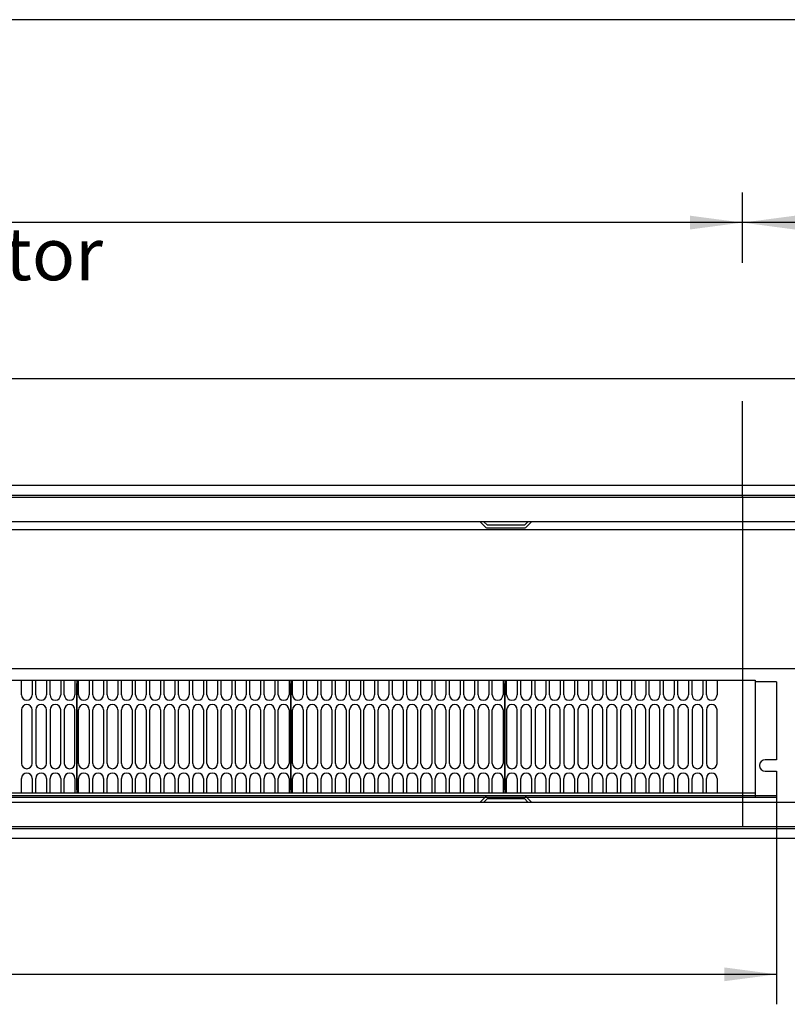
# Model space of a CAD drawing. Units: millimetres. Extents: x 0 to 4158, y 0 to 2940.
# Drawn here: x 1804 to 2163, y 982 to 1441 of the extents above; entities that cross this region are included whole.
import ezdxf

# ---------------------------------------------------------------- set-up
doc = ezdxf.new("R2010")
doc.units = ezdxf.units.MM
doc.layers.add('1', color=7, linetype='Continuous')
doc.styles.add('CONVERTER_11', font='txt.shx', dxfattribs={"width": 0.9})
doc.dimstyles.new('ME10_DIM_12', dxfattribs={"dimtxt": 24.5, "dimasz": 24.5, "dimexe": 14, "dimexo": 0, "dimgap": 14, "dimtad": 1, "dimdsep": 46, "dimtxsty": 'CONVERTER_11', "dimsah": 1, "dimcen": 0.09, "dimclrd": 2, "dimclre": 2, "dimclrt": 3, "dimadec": 0, "dimazin": 0, "dimtfac": 1, "dimtdec": 4, "dimtix": 1, "dimtmove": 0, "dimatfit": 3, "dimfxl": 0, "dimtolj": 1, "dimtzin": 0, "dimarcsym": 0})
doc.dimstyles.new('ME10_DIM_13', dxfattribs={"dimtxt": 24.5, "dimasz": 24.5, "dimexe": 14, "dimexo": 0, "dimgap": 14, "dimtad": 1, "dimdsep": 46, "dimtxsty": 'CONVERTER_11', "dimsah": 1, "dimcen": 0.09, "dimclrd": 2, "dimclre": 2, "dimclrt": 3, "dimadec": 0, "dimazin": 0, "dimtfac": 1, "dimtdec": 4, "dimtix": 1, "dimtmove": 0, "dimatfit": 3, "dimfxl": 0, "dimtolj": 1, "dimtzin": 0, "dimarcsym": 0})
doc.dimstyles.new('ME10_DIM_15', dxfattribs={"dimtxt": 24.5, "dimasz": 24.5, "dimexe": 14, "dimexo": 0, "dimgap": 14, "dimtad": 1, "dimdsep": 46, "dimtxsty": 'CONVERTER_11', "dimsah": 1, "dimcen": 0.09, "dimclrd": 2, "dimclre": 2, "dimclrt": 3, "dimadec": 0, "dimazin": 0, "dimtfac": 1, "dimtdec": 4, "dimtix": 1, "dimtmove": 0, "dimatfit": 3, "dimfxl": 0, "dimtolj": 1, "dimtzin": 0, "dimarcsym": 0})
doc.dimstyles.new('ME10_DIM_48', dxfattribs={"dimtxt": 24.5, "dimasz": 24.5, "dimexe": 14, "dimexo": 0, "dimgap": 14, "dimtad": 1, "dimdsep": 46, "dimtxsty": 'CONVERTER_11', "dimsah": 1, "dimcen": 0.09, "dimclrd": 2, "dimclre": 2, "dimclrt": 3, "dimadec": 0, "dimazin": 0, "dimtfac": 1, "dimtdec": 4, "dimtix": 1, "dimtmove": 0, "dimatfit": 3, "dimfxl": 0, "dimtolj": 1, "dimtzin": 0, "dimarcsym": 0})
doc.dimstyles.new('ME10_DIM_50', dxfattribs={"dimtxt": 24.5, "dimasz": 24.5, "dimexe": 14, "dimexo": 0, "dimgap": 14, "dimtad": 1, "dimdsep": 46, "dimtxsty": 'CONVERTER_11', "dimsah": 1, "dimcen": 0.09, "dimclrd": 2, "dimclre": 2, "dimclrt": 3, "dimadec": 0, "dimazin": 0, "dimtfac": 1, "dimtdec": 4, "dimtix": 1, "dimtmove": 0, "dimatfit": 3, "dimfxl": 0, "dimtolj": 1, "dimtzin": 0, "dimarcsym": 0})

# ---------------------------------------------------------------- blocks, each defined once
blk = doc.blocks.new('konv_', base_point=(757.76, 847.75))
at = {"color": 1, "linetype": 'Continuous'}
blk.add_line((2895.49, 1203.25), (838.79, 1203.25), dxfattribs=at)
at = {"layer": '1', "color": 1, "linetype": 'Continuous'}
blk.add_line((2895.49, 1138.3), (838.79, 1138.3), dxfattribs=at)
blk = doc.blocks.new('gebläse__2', base_point=(795.76, 797.48))
at = {"color": 1, "linetype": 'Continuous'}
for p, q in [((1713.64, 1133.03), (2147.64, 1133.03)), ((1804.81, 1126.13), (1804.81, 1133.03)), ((1809.81, 1133.03), (1809.81, 1126.13)), ((1811.47, 1126.13), (1811.47, 1133.03)), ((1816.47, 1133.03), (1816.47, 1126.13)), ((1818.14, 1126.13), (1818.14, 1133.03)), ((1823.14, 1133.03), (1823.14, 1126.13)), ((1824.81, 1126.13), (1824.81, 1133.03)), ((1829.81, 1133.03), (1829.81, 1126.13)), ((1830.64, 1133.03), (1830.64, 1080.23)), ((1830.64, 1081.83), (1830.64, 1131.43)), ((1831.47, 1126.13), (1831.47, 1133.03)), ((1836.47, 1133.03), (1836.47, 1126.13)), ((1838.14, 1126.13), (1838.14, 1133.03)), ((1843.14, 1133.03), (1843.14, 1126.13)), ((1844.81, 1126.13), (1844.81, 1133.03)), ((1849.81, 1133.03), (1849.81, 1126.13)), ((1851.47, 1126.13), (1851.47, 1133.03)), ((1856.47, 1133.03), (1856.47, 1126.13)), ((1858.14, 1126.13), (1858.14, 1133.03)), ((1863.14, 1133.03), (1863.14, 1126.13)), ((1864.81, 1126.13), (1864.81, 1133.03)), ((1869.81, 1133.03), (1869.81, 1126.13)), ((1871.47, 1126.13), (1871.47, 1133.03)), ((1876.47, 1133.03), (1876.47, 1126.13)), ((1878.14, 1126.13), (1878.14, 1133.03)), ((1883.14, 1133.03), (1883.14, 1126.13)), ((1884.81, 1126.13), (1884.81, 1133.03)), ((1889.81, 1133.03), (1889.81, 1126.13)), ((1891.47, 1126.13), (1891.47, 1133.03)), ((1896.47, 1133.03), (1896.47, 1126.13)), ((1898.14, 1126.13), (1898.14, 1133.03)), ((1903.14, 1133.03), (1903.14, 1126.13)), ((1904.81, 1126.13), (1904.81, 1133.03)), ((1909.81, 1133.03), (1909.81, 1126.13)), ((1911.47, 1126.13), (1911.47, 1133.03)), ((1916.47, 1133.03), (1916.47, 1126.13)), ((1918.14, 1126.13), (1918.14, 1133.03)), ((1923.14, 1133.03), (1923.14, 1126.13)), ((1924.81, 1126.13), (1924.81, 1133.03)), ((1929.81, 1133.03), (1929.81, 1126.13)), ((1930.64, 1133.03), (1930.64, 1080.23)), ((1930.64, 1081.83), (1930.64, 1131.43)), ((1931.47, 1126.13), (1931.47, 1133.03)), ((1936.47, 1133.03), (1936.47, 1126.13)), ((1938.14, 1126.13), (1938.14, 1133.03)), ((1943.14, 1133.03), (1943.14, 1126.13)), ((1944.81, 1126.13), (1944.81, 1133.03)), ((1949.81, 1133.03), (1949.81, 1126.13)), ((1951.47, 1126.13), (1951.47, 1133.03)), ((1956.47, 1133.03), (1956.47, 1126.13)), ((1958.14, 1126.13), (1958.14, 1133.03)), ((1963.14, 1133.03), (1963.14, 1126.13)), ((1964.81, 1126.13), (1964.81, 1133.03)), ((1969.81, 1133.03), (1969.81, 1126.13)), ((1971.47, 1126.13), (1971.47, 1133.03)), ((1976.47, 1133.03), (1976.47, 1126.13)), ((1978.14, 1126.13), (1978.14, 1133.03)), ((1983.14, 1133.03), (1983.14, 1126.13)), ((1984.81, 1126.13), (1984.81, 1133.03)), ((1989.81, 1133.03), (1989.81, 1126.13)), ((1991.47, 1126.13), (1991.47, 1133.03)), ((1996.47, 1133.03), (1996.47, 1126.13)), ((1998.14, 1126.13), (1998.14, 1133.03)), ((2003.14, 1133.03), (2003.14, 1126.13)), ((2004.81, 1126.13), (2004.81, 1133.03)), ((2009.81, 1133.03), (2009.81, 1126.13)), ((2011.47, 1126.13), (2011.47, 1133.03)), ((2016.47, 1133.03), (2016.47, 1126.13)), ((2018.14, 1126.13), (2018.14, 1133.03)), ((2023.14, 1133.03), (2023.14, 1126.13)), ((2024.81, 1126.13), (2024.81, 1133.03)), ((2029.81, 1133.03), (2029.81, 1126.13)), ((2030.64, 1133.03), (2030.64, 1080.23)), ((2030.64, 1081.83), (2030.64, 1131.43)), ((2031.47, 1126.13), (2031.47, 1133.03)), ((2036.47, 1133.03), (2036.47, 1126.13)), ((2038.14, 1126.13), (2038.14, 1133.03)), ((2043.14, 1133.03), (2043.14, 1126.13)), ((2044.81, 1126.13), (2044.81, 1133.03)), ((2049.81, 1133.03), (2049.81, 1126.13)), ((2051.47, 1126.13), (2051.47, 1133.03)), ((2056.47, 1133.03), (2056.47, 1126.13)), ((2058.14, 1126.13), (2058.14, 1133.03)), ((2063.14, 1133.03), (2063.14, 1126.13)), ((2064.81, 1126.13), (2064.81, 1133.03)), ((2069.81, 1133.03), (2069.81, 1126.13)), ((2071.47, 1126.13), (2071.47, 1133.03)), ((2076.47, 1133.03), (2076.47, 1126.13)), ((2078.14, 1126.13), (2078.14, 1133.03)), ((2083.14, 1133.03), (2083.14, 1126.13)), ((2084.81, 1126.13), (2084.81, 1133.03)), ((2089.81, 1133.03), (2089.81, 1126.13)), ((2091.47, 1126.13), (2091.47, 1133.03)), ((2096.47, 1133.03), (2096.47, 1126.13)), ((2098.14, 1126.13), (2098.14, 1133.03)), ((2103.14, 1133.03), (2103.14, 1126.13)), ((2104.81, 1126.13), (2104.81, 1133.03)), ((2109.81, 1133.03), (2109.81, 1126.13)), ((2111.47, 1126.13), (2111.47, 1133.03)), ((2116.47, 1133.03), (2116.47, 1126.13)), ((2118.14, 1126.13), (2118.14, 1133.03)), ((2123.14, 1133.03), (2123.14, 1126.13)), ((2124.81, 1126.13), (2124.81, 1133.03)), ((2129.81, 1133.03), (2129.81, 1126.13)), ((2147.64, 1133.03), (2147.64, 1131.43)), ((2157.64, 1132.15), (2147.64, 1132.15)), ((2147.64, 1131.43), (2147.64, 1078.15)), ((2157.64, 1132.15), (2157.64, 1095.85)), ((1804.81, 1119.13), (1804.81, 1094.13)), ((1809.81, 1094.13), (1809.81, 1119.13)), ((1811.47, 1119.13), (1811.47, 1094.13)), ((1816.47, 1094.13), (1816.47, 1119.13)), ((1818.14, 1119.13), (1818.14, 1094.13)), ((1823.14, 1094.13), (1823.14, 1119.13)), ((1824.81, 1119.13), (1824.81, 1094.13)), ((1829.81, 1094.13), (1829.81, 1119.13)), ((1831.47, 1094.13), (1831.47, 1119.13)), ((1836.47, 1119.13), (1836.47, 1094.13)), ((1838.14, 1094.13), (1838.14, 1119.13)), ((1843.14, 1119.13), (1843.14, 1094.13)), ((1844.81, 1094.13), (1844.81, 1119.13)), ((1849.81, 1119.13), (1849.81, 1094.13)), ((1851.47, 1094.13), (1851.47, 1119.13)), ((1856.47, 1119.13), (1856.47, 1094.13)), ((1858.14, 1094.13), (1858.14, 1119.13)), ((1863.14, 1119.13), (1863.14, 1094.13)), ((1864.81, 1094.13), (1864.81, 1119.13)), ((1869.81, 1119.13), (1869.81, 1094.13)), ((1871.47, 1094.13), (1871.47, 1119.13)), ((1876.47, 1119.13), (1876.47, 1094.13)), ((1878.14, 1094.13), (1878.14, 1119.13)), ((1883.14, 1119.13), (1883.14, 1094.13)), ((1884.81, 1094.13), (1884.81, 1119.13)), ((1889.81, 1119.13), (1889.81, 1094.13)), ((1891.47, 1094.13), (1891.47, 1119.13)), ((1896.47, 1119.13), (1896.47, 1094.13)), ((1898.14, 1094.13), (1898.14, 1119.13)), ((1903.14, 1119.13), (1903.14, 1094.13)), ((1904.81, 1094.13), (1904.81, 1119.13)), ((1909.81, 1119.13), (1909.81, 1094.13)), ((1911.47, 1094.13), (1911.47, 1119.13)), ((1916.47, 1119.13), (1916.47, 1094.13)), ((1918.14, 1094.13), (1918.14, 1119.13)), ((1923.14, 1119.13), (1923.14, 1094.13)), ((1924.81, 1094.13), (1924.81, 1119.13)), ((1929.81, 1119.13), (1929.81, 1094.13)), ((1931.47, 1094.13), (1931.47, 1119.13)), ((1936.47, 1119.13), (1936.47, 1094.13)), ((1938.14, 1094.13), (1938.14, 1119.13)), ((1943.14, 1119.13), (1943.14, 1094.13)), ((1944.81, 1094.13), (1944.81, 1119.13)), ((1949.81, 1119.13), (1949.81, 1094.13)), ((1951.47, 1094.13), (1951.47, 1119.13)), ((1956.47, 1119.13), (1956.47, 1094.13)), ((1958.14, 1094.13), (1958.14, 1119.13)), ((1963.14, 1119.13), (1963.14, 1094.13)), ((1964.81, 1094.13), (1964.81, 1119.13)), ((1969.81, 1119.13), (1969.81, 1094.13)), ((1971.47, 1094.13), (1971.47, 1119.13)), ((1976.47, 1119.13), (1976.47, 1094.13)), ((1978.14, 1094.13), (1978.14, 1119.13)), ((1983.14, 1119.13), (1983.14, 1094.13)), ((1984.81, 1094.13), (1984.81, 1119.13)), ((1989.81, 1119.13), (1989.81, 1094.13)), ((1991.47, 1094.13), (1991.47, 1119.13)), ((1996.47, 1119.13), (1996.47, 1094.13)), ((1998.14, 1094.13), (1998.14, 1119.13)), ((2003.14, 1119.13), (2003.14, 1094.13)), ((2004.81, 1094.13), (2004.81, 1119.13)), ((2009.81, 1119.13), (2009.81, 1094.13)), ((2011.47, 1094.13), (2011.47, 1119.13)), ((2016.47, 1119.13), (2016.47, 1094.13)), ((2018.14, 1094.13), (2018.14, 1119.13)), ((2023.14, 1119.13), (2023.14, 1094.13)), ((2024.81, 1094.13), (2024.81, 1119.13)), ((2029.81, 1119.13), (2029.81, 1094.13)), ((2031.47, 1119.13), (2031.47, 1094.13)), ((2036.47, 1094.13), (2036.47, 1119.13)), ((2038.14, 1119.13), (2038.14, 1094.13)), ((2043.14, 1094.13), (2043.14, 1119.13)), ((2044.81, 1119.13), (2044.81, 1094.13)), ((2049.81, 1094.13), (2049.81, 1119.13)), ((2051.47, 1119.13), (2051.47, 1094.13)), ((2056.47, 1094.13), (2056.47, 1119.13)), ((2058.14, 1119.13), (2058.14, 1094.13)), ((2063.14, 1094.13), (2063.14, 1119.13)), ((2064.81, 1119.13), (2064.81, 1094.13)), ((2069.81, 1094.13), (2069.81, 1119.13)), ((2071.47, 1119.13), (2071.47, 1094.13)), ((2076.47, 1094.13), (2076.47, 1119.13)), ((2078.14, 1119.13), (2078.14, 1094.13)), ((2083.14, 1094.13), (2083.14, 1119.13)), ((2084.81, 1094.13), (2084.81, 1119.13)), ((2089.81, 1119.13), (2089.81, 1094.13)), ((2091.47, 1119.13), (2091.47, 1094.13)), ((2096.47, 1094.13), (2096.47, 1119.13)), ((2098.14, 1119.13), (2098.14, 1094.13)), ((2103.14, 1094.13), (2103.14, 1119.13)), ((2104.81, 1119.13), (2104.81, 1094.13)), ((2109.81, 1094.13), (2109.81, 1119.13)), ((2111.47, 1119.13), (2111.47, 1094.13)), ((2116.47, 1094.13), (2116.47, 1119.13)), ((2118.14, 1119.13), (2118.14, 1094.13)), ((2123.14, 1094.13), (2123.14, 1119.13)), ((2124.81, 1119.13), (2124.81, 1094.13)), ((2129.81, 1094.13), (2129.81, 1119.13)), ((2157.64, 1095.85), (2152.34, 1095.85)), ((2152.34, 1090.45), (2157.64, 1090.45)), ((2157.64, 1090.45), (2157.64, 1078.15)), ((1804.81, 1080.23), (1804.81, 1087.13)), ((1809.81, 1087.13), (1809.81, 1080.23)), ((1811.47, 1080.23), (1811.47, 1087.13)), ((1816.47, 1087.13), (1816.47, 1080.23)), ((1818.14, 1080.23), (1818.14, 1087.13)), ((1823.14, 1087.13), (1823.14, 1080.23)), ((1824.81, 1080.23), (1824.81, 1087.13)), ((1829.81, 1087.13), (1829.81, 1080.23)), ((1831.47, 1080.23), (1831.47, 1087.13)), ((1836.47, 1087.13), (1836.47, 1080.23)), ((1838.14, 1080.23), (1838.14, 1087.13)), ((1843.14, 1087.13), (1843.14, 1080.23)), ((1844.81, 1080.23), (1844.81, 1087.13)), ((1849.81, 1087.13), (1849.81, 1080.23)), ((1851.47, 1080.23), (1851.47, 1087.13)), ((1856.47, 1087.13), (1856.47, 1080.23)), ((1858.14, 1080.23), (1858.14, 1087.13)), ((1863.14, 1087.13), (1863.14, 1080.23)), ((1864.81, 1080.23), (1864.81, 1087.13)), ((1869.81, 1087.13), (1869.81, 1080.23)), ((1871.47, 1080.23), (1871.47, 1087.13)), ((1876.47, 1087.13), (1876.47, 1080.23)), ((1878.14, 1080.23), (1878.14, 1087.13)), ((1883.14, 1087.13), (1883.14, 1080.23)), ((1884.81, 1080.23), (1884.81, 1087.13)), ((1889.81, 1087.13), (1889.81, 1080.23)), ((1891.47, 1080.23), (1891.47, 1087.13)), ((1896.47, 1087.13), (1896.47, 1080.23)), ((1898.14, 1080.23), (1898.14, 1087.13)), ((1903.14, 1087.13), (1903.14, 1080.23)), ((1904.81, 1080.23), (1904.81, 1087.13)), ((1909.81, 1087.13), (1909.81, 1080.23)), ((1911.47, 1080.23), (1911.47, 1087.13)), ((1916.47, 1087.13), (1916.47, 1080.23)), ((1918.14, 1080.23), (1918.14, 1087.13)), ((1923.14, 1087.13), (1923.14, 1080.23)), ((1924.81, 1080.23), (1924.81, 1087.13)), ((1929.81, 1087.13), (1929.81, 1080.23)), ((1931.47, 1080.23), (1931.47, 1087.13)), ((1936.47, 1087.13), (1936.47, 1080.23)), ((1938.14, 1080.23), (1938.14, 1087.13)), ((1943.14, 1087.13), (1943.14, 1080.23)), ((1944.81, 1080.23), (1944.81, 1087.13)), ((1949.81, 1087.13), (1949.81, 1080.23)), ((1951.47, 1080.23), (1951.47, 1087.13)), ((1956.47, 1087.13), (1956.47, 1080.23)), ((1958.14, 1080.23), (1958.14, 1087.13)), ((1963.14, 1087.13), (1963.14, 1080.23)), ((1964.81, 1080.23), (1964.81, 1087.13)), ((1969.81, 1087.13), (1969.81, 1080.23)), ((1971.47, 1080.23), (1971.47, 1087.13)), ((1976.47, 1087.13), (1976.47, 1080.23)), ((1978.14, 1080.23), (1978.14, 1087.13)), ((1983.14, 1087.13), (1983.14, 1080.23)), ((1984.81, 1080.23), (1984.81, 1087.13)), ((1989.81, 1087.13), (1989.81, 1080.23)), ((1991.47, 1080.23), (1991.47, 1087.13)), ((1996.47, 1087.13), (1996.47, 1080.23)), ((1998.14, 1080.23), (1998.14, 1087.13)), ((2003.14, 1087.13), (2003.14, 1080.23)), ((2004.81, 1080.23), (2004.81, 1087.13)), ((2009.81, 1087.13), (2009.81, 1080.23)), ((2011.47, 1080.23), (2011.47, 1087.13)), ((2016.47, 1087.13), (2016.47, 1080.23)), ((2018.14, 1080.23), (2018.14, 1087.13)), ((2023.14, 1087.13), (2023.14, 1080.23)), ((2024.81, 1080.23), (2024.81, 1087.13)), ((2029.81, 1087.13), (2029.81, 1080.23)), ((2031.47, 1080.23), (2031.47, 1087.13)), ((2036.47, 1087.13), (2036.47, 1080.23)), ((2038.14, 1080.23), (2038.14, 1087.13)), ((2043.14, 1087.13), (2043.14, 1080.23)), ((2044.81, 1080.23), (2044.81, 1087.13)), ((2049.81, 1087.13), (2049.81, 1080.23)), ((2051.47, 1080.23), (2051.47, 1087.13)), ((2056.47, 1087.13), (2056.47, 1080.23)), ((2058.14, 1080.23), (2058.14, 1087.13)), ((2063.14, 1087.13), (2063.14, 1080.23)), ((2064.81, 1080.23), (2064.81, 1087.13)), ((2069.81, 1087.13), (2069.81, 1080.23)), ((2071.47, 1080.23), (2071.47, 1087.13)), ((2076.47, 1087.13), (2076.47, 1080.23)), ((2078.14, 1080.23), (2078.14, 1087.13)), ((2083.14, 1087.13), (2083.14, 1080.23)), ((2084.81, 1080.23), (2084.81, 1087.13)), ((2089.81, 1087.13), (2089.81, 1080.23)), ((2091.47, 1080.23), (2091.47, 1087.13)), ((2096.47, 1087.13), (2096.47, 1080.23)), ((2098.14, 1080.23), (2098.14, 1087.13)), ((2103.14, 1087.13), (2103.14, 1080.23)), ((2104.81, 1080.23), (2104.81, 1087.13)), ((2109.81, 1087.13), (2109.81, 1080.23)), ((2111.47, 1080.23), (2111.47, 1087.13)), ((2116.47, 1087.13), (2116.47, 1080.23)), ((2118.14, 1080.23), (2118.14, 1087.13)), ((2123.14, 1087.13), (2123.14, 1080.23)), ((2124.81, 1080.23), (2124.81, 1087.13)), ((2129.81, 1087.13), (2129.81, 1080.23)), ((2157.64, 1078.15), (772.64, 1078.15)), ((854.25, 1079.15), (2157.64, 1079.15)), ((2147.64, 1080.23), (1713.64, 1080.23))]:
    blk.add_line(p, q, dxfattribs=at)
for centre, radius, start, end in [((1807.31, 1126.13), 2.5, 180, 0), ((1813.97, 1126.13), 2.5, 180, 0), ((1820.64, 1126.13), 2.5, 180, 0), ((1827.31, 1126.13), 2.5, 180, 0), ((1833.97, 1126.13), 2.5, 180, 0), ((1840.64, 1126.13), 2.5, 180, 0), ((1847.31, 1126.13), 2.5, 180, 0), ((1853.97, 1126.13), 2.5, 180, 0), ((1860.64, 1126.13), 2.5, 180, 0), ((1867.31, 1126.13), 2.5, 180, 0), ((1873.97, 1126.13), 2.5, 180, 0), ((1880.64, 1126.13), 2.5, 180, 0), ((1887.31, 1126.13), 2.5, 180, 0), ((1893.97, 1126.13), 2.5, 180, 0), ((1900.64, 1126.13), 2.5, 180, 0), ((1907.31, 1126.13), 2.5, 180, 0), ((1913.97, 1126.13), 2.5, 180, 0), ((1920.64, 1126.13), 2.5, 180, 0), ((1927.31, 1126.13), 2.5, 180, 0), ((1933.97, 1126.13), 2.5, 180, 0), ((1940.64, 1126.13), 2.5, 180, 0), ((1947.31, 1126.13), 2.5, 180, 0), ((1953.97, 1126.13), 2.5, 180, 0), ((1960.64, 1126.13), 2.5, 180, 0), ((1967.31, 1126.13), 2.5, 180, 0), ((1973.97, 1126.13), 2.5, 180, 0), ((1980.64, 1126.13), 2.5, 180, 0), ((1987.31, 1126.13), 2.5, 180, 0), ((1993.97, 1126.13), 2.5, 180, 0), ((2000.64, 1126.13), 2.5, 180, 0), ((2007.31, 1126.13), 2.5, 180, 0), ((2013.97, 1126.13), 2.5, 180, 0), ((2020.64, 1126.13), 2.5, 180, 0), ((2027.31, 1126.13), 2.5, 180, 0), ((2033.97, 1126.13), 2.5, 180, 0), ((2040.64, 1126.13), 2.5, 180, 0), ((2047.31, 1126.13), 2.5, 180, 0), ((2053.97, 1126.13), 2.5, 180, 0), ((2060.64, 1126.13), 2.5, 180, 0), ((2067.31, 1126.13), 2.5, 180, 0), ((2073.97, 1126.13), 2.5, 180, 0), ((2080.64, 1126.13), 2.5, 180, 0), ((2087.31, 1126.13), 2.5, 180, 0), ((2093.97, 1126.13), 2.5, 180, 0), ((2100.64, 1126.13), 2.5, 180, 0), ((2107.31, 1126.13), 2.5, 180, 0), ((2113.97, 1126.13), 2.5, 180, 0), ((2120.64, 1126.13), 2.5, 180, 0), ((2127.31, 1126.13), 2.5, 180, 0), ((1807.31, 1119.13), 2.5, 0, 180), ((1813.97, 1119.13), 2.5, 0, 180), ((1820.64, 1119.13), 2.5, 0, 180), ((1827.31, 1119.13), 2.5, 0, 180), ((1833.97, 1119.13), 2.5, 0, 180), ((1840.64, 1119.13), 2.5, 0, 180), ((1847.31, 1119.13), 2.5, 0, 180), ((1853.97, 1119.13), 2.5, 0, 180), ((1860.64, 1119.13), 2.5, 0, 180), ((1867.31, 1119.13), 2.5, 0, 180), ((1873.97, 1119.13), 2.5, 0, 180), ((1880.64, 1119.13), 2.5, 0, 180), ((1887.31, 1119.13), 2.5, 0, 180), ((1893.97, 1119.13), 2.5, 0, 180), ((1900.64, 1119.13), 2.5, 0, 180), ((1907.31, 1119.13), 2.5, 0, 180), ((1913.97, 1119.13), 2.5, 0, 180), ((1920.64, 1119.13), 2.5, 0, 180), ((1927.31, 1119.13), 2.5, 0, 180), ((1933.97, 1119.13), 2.5, 0, 180), ((1940.64, 1119.13), 2.5, 0, 180), ((1947.31, 1119.13), 2.5, 0, 180), ((1953.97, 1119.13), 2.5, 0, 180), ((1960.64, 1119.13), 2.5, 0, 180), ((1967.31, 1119.13), 2.5, 0, 180), ((1973.97, 1119.13), 2.5, 0, 180), ((1980.64, 1119.13), 2.5, 0, 180), ((1987.31, 1119.13), 2.5, 0, 180), ((1993.97, 1119.13), 2.5, 0, 180), ((2000.64, 1119.13), 2.5, 0, 180), ((2007.31, 1119.13), 2.5, 0, 180), ((2013.97, 1119.13), 2.5, 0, 180), ((2020.64, 1119.13), 2.5, 0, 180), ((2027.31, 1119.13), 2.5, 0, 180), ((2033.97, 1119.13), 2.5, 0, 180), ((2040.64, 1119.13), 2.5, 0, 180), ((2047.31, 1119.13), 2.5, 0, 180), ((2053.97, 1119.13), 2.5, 0, 180), ((2060.64, 1119.13), 2.5, 0, 180), ((2067.31, 1119.13), 2.5, 0, 180), ((2073.97, 1119.13), 2.5, 0, 180), ((2080.64, 1119.13), 2.5, 0, 180), ((2087.31, 1119.13), 2.5, 0, 180), ((2093.97, 1119.13), 2.5, 0, 180), ((2100.64, 1119.13), 2.5, 0, 180), ((2107.31, 1119.13), 2.5, 0, 180), ((2113.97, 1119.13), 2.5, 0, 180), ((2120.64, 1119.13), 2.5, 0, 180), ((2127.31, 1119.13), 2.5, 0, 180), ((2152.34, 1093.15), 2.7, 90, 270), ((1807.31, 1094.13), 2.5, 180, 0), ((1813.97, 1094.13), 2.5, 180, 0), ((1820.64, 1094.13), 2.5, 180, 0), ((1827.31, 1094.13), 2.5, 180, 0), ((1833.97, 1094.13), 2.5, 180, 0), ((1840.64, 1094.13), 2.5, 180, 0), ((1847.31, 1094.13), 2.5, 180, 0), ((1853.97, 1094.13), 2.5, 180, 0), ((1860.64, 1094.13), 2.5, 180, 0), ((1867.31, 1094.13), 2.5, 180, 0), ((1873.97, 1094.13), 2.5, 180, 0), ((1880.64, 1094.13), 2.5, 180, 0), ((1887.31, 1094.13), 2.5, 180, 0), ((1893.97, 1094.13), 2.5, 180, 0), ((1900.64, 1094.13), 2.5, 180, 0), ((1907.31, 1094.13), 2.5, 180, 0), ((1913.97, 1094.13), 2.5, 180, 0), ((1920.64, 1094.13), 2.5, 180, 0), ((1927.31, 1094.13), 2.5, 180, 0), ((1933.97, 1094.13), 2.5, 180, 0), ((1940.64, 1094.13), 2.5, 180, 0), ((1947.31, 1094.13), 2.5, 180, 0), ((1953.97, 1094.13), 2.5, 180, 0), ((1960.64, 1094.13), 2.5, 180, 0), ((1967.31, 1094.13), 2.5, 180, 0), ((1973.97, 1094.13), 2.5, 180, 0), ((1980.64, 1094.13), 2.5, 180, 0), ((1987.31, 1094.13), 2.5, 180, 0), ((1993.97, 1094.13), 2.5, 180, 0), ((2000.64, 1094.13), 2.5, 180, 0), ((2007.31, 1094.13), 2.5, 180, 0), ((2013.97, 1094.13), 2.5, 180, 0), ((2020.64, 1094.13), 2.5, 180, 0), ((2027.31, 1094.13), 2.5, 180, 0), ((2033.97, 1094.13), 2.5, 180, 0), ((2040.64, 1094.13), 2.5, 180, 0), ((2047.31, 1094.13), 2.5, 180, 0), ((2053.97, 1094.13), 2.5, 180, 0), ((2060.64, 1094.13), 2.5, 180, 0), ((2067.31, 1094.13), 2.5, 180, 0), ((2073.97, 1094.13), 2.5, 180, 0), ((2080.64, 1094.13), 2.5, 180, 0), ((2087.31, 1094.13), 2.5, 180, 0), ((2093.97, 1094.13), 2.5, 180, 0), ((2100.64, 1094.13), 2.5, 180, 0), ((2107.31, 1094.13), 2.5, 180, 0), ((2113.97, 1094.13), 2.5, 180, 0), ((2120.64, 1094.13), 2.5, 180, 0), ((2127.31, 1094.13), 2.5, 180, 0), ((1807.31, 1087.13), 2.5, 0, 180), ((1813.97, 1087.13), 2.5, 0, 180), ((1820.64, 1087.13), 2.5, 0, 180), ((1827.31, 1087.13), 2.5, 0, 180), ((1833.97, 1087.13), 2.5, 0, 180), ((1840.64, 1087.13), 2.5, 0, 180), ((1847.31, 1087.13), 2.5, 0, 180), ((1853.97, 1087.13), 2.5, 0, 180), ((1860.64, 1087.13), 2.5, 0, 180), ((1867.31, 1087.13), 2.5, 0, 180), ((1873.97, 1087.13), 2.5, 0, 180), ((1880.64, 1087.13), 2.5, 0, 180), ((1887.31, 1087.13), 2.5, 0, 180), ((1893.97, 1087.13), 2.5, 0, 180), ((1900.64, 1087.13), 2.5, 0, 180), ((1907.31, 1087.13), 2.5, 0, 180), ((1913.97, 1087.13), 2.5, 0, 180), ((1920.64, 1087.13), 2.5, 0, 180), ((1927.31, 1087.13), 2.5, 0, 180), ((1933.97, 1087.13), 2.5, 0, 180), ((1940.64, 1087.13), 2.5, 0, 180), ((1947.31, 1087.13), 2.5, 0, 180), ((1953.97, 1087.13), 2.5, 0, 180), ((1960.64, 1087.13), 2.5, 0, 180), ((1967.31, 1087.13), 2.5, 0, 180), ((1973.97, 1087.13), 2.5, 0, 180), ((1980.64, 1087.13), 2.5, 0, 180), ((1987.31, 1087.13), 2.5, 0, 180), ((1993.97, 1087.13), 2.5, 0, 180), ((2000.64, 1087.13), 2.5, 0, 180), ((2007.31, 1087.13), 2.5, 0, 180), ((2013.97, 1087.13), 2.5, 0, 180), ((2020.64, 1087.13), 2.5, 0, 180), ((2027.31, 1087.13), 2.5, 0, 180), ((2033.97, 1087.13), 2.5, 0, 180), ((2040.64, 1087.13), 2.5, 0, 180), ((2047.31, 1087.13), 2.5, 0, 180), ((2053.97, 1087.13), 2.5, 0, 180), ((2060.64, 1087.13), 2.5, 0, 180), ((2067.31, 1087.13), 2.5, 0, 180), ((2073.97, 1087.13), 2.5, 0, 180), ((2080.64, 1087.13), 2.5, 0, 180), ((2087.31, 1087.13), 2.5, 0, 180), ((2093.97, 1087.13), 2.5, 0, 180), ((2100.64, 1087.13), 2.5, 0, 180), ((2107.31, 1087.13), 2.5, 0, 180), ((2113.97, 1087.13), 2.5, 0, 180), ((2120.64, 1087.13), 2.5, 0, 180), ((2127.31, 1087.13), 2.5, 0, 180)]:
    blk.add_arc(centre, radius, start, end, dxfattribs=at)
blk = doc.blocks.new('*D16')
at = {"layer": '1', "color": 2, "linetype": 'Continuous'}
for p, q in [((247.64, 1224.03), (247.64, 1455.5)), ((2947.64, 1224.03), (2947.64, 1455.5)), ((2947.64, 1441.5), (247.64, 1441.5))]:
    blk.add_line(p, q, dxfattribs=at)
at = {"layer": '1', "color": 2}
for points in [[(272.14, 1444.72), (272.14, 1438.27), (247.64, 1441.5)], [(2923.14, 1438.27), (2923.14, 1444.72), (2947.64, 1441.5)]]:
    blk.add_solid(points, dxfattribs=at)
at = {"layer": '1', "color": 3, "insert": (1592, 1455.5), "char_height": 24.5, "attachment_point": 7, "rotation": 0.0001, "line_spacing_factor": 0.60024, "style": 'CONVERTER_11'}
blk.add_mtext('2700', dxfattribs=at)
blk = doc.blocks.new('*D17')
at = {"layer": '1', "color": 2, "linetype": 'Continuous'}
for p, q in [((1341.64, 1298.55), (1341.64, 1360.73)), ((2141.64, 1327.87), (2141.64, 1360.73)), ((2141.64, 1346.73), (1341.64, 1346.73)), ((2141.64, 1218.73), (2141.64, 1259.68)), ((1341.64, 1218.73), (1341.64, 1253.46))]:
    blk.add_line(p, q, dxfattribs=at)
at = {"layer": '1', "color": 2}
for points in [[(1366.14, 1349.96), (1366.14, 1343.51), (1341.64, 1346.73)], [(2117.14, 1343.51), (2117.14, 1349.96), (2141.64, 1346.73)]]:
    blk.add_solid(points, dxfattribs=at)
at = {"layer": '1', "color": 3, "insert": (1688.55, 1360.73), "char_height": 24.5, "attachment_point": 7, "rotation": 0.0001, "line_spacing_factor": 0.60024, "style": 'CONVERTER_11'}
blk.add_mtext('\\C3;(\\C3;800\\C3;)', dxfattribs=at)
blk = doc.blocks.new('*D19')
at = {"layer": '1', "color": 2, "linetype": 'Continuous'}
for p, q in [((2141.67, 1334.54), (2141.67, 1360.72)), ((2941.64, 1218.53), (2941.67, 1360.52)), ((2941.67, 1346.52), (2141.67, 1346.72)), ((2141.64, 1218.73), (2141.65, 1263.39))]:
    blk.add_line(p, q, dxfattribs=at)
at = {"layer": '1', "color": 2}
for points in [[(2166.17, 1349.94), (2166.17, 1343.49), (2141.67, 1346.72)], [(2917.17, 1343.31), (2917.17, 1349.76), (2941.67, 1346.52)]]:
    blk.add_solid(points, dxfattribs=at)
at = {"layer": '1', "color": 3, "insert": (2492.18, 1360.64), "char_height": 24.5, "attachment_point": 7, "rotation": 359.9857, "line_spacing_factor": 0.60024, "style": 'CONVERTER_11'}
blk.add_mtext('\\C3;(\\C3;800\\C3;)', dxfattribs=at)
blk = doc.blocks.new('*D52')
at = {"layer": '1', "color": 2, "linetype": 'Continuous'}
for p, q in [((762.64, 1080.15), (762.64, 981.61)), ((2157.64, 1079.15), (2157.64, 981.61)), ((2157.64, 995.61), (762.64, 995.61))]:
    blk.add_line(p, q, dxfattribs=at)
at = {"layer": '1', "color": 2}
for points in [[(787.14, 998.84), (787.14, 992.39), (762.64, 995.61)], [(2133.14, 992.39), (2133.14, 998.84), (2157.64, 995.61)]]:
    blk.add_solid(points, dxfattribs=at)
at = {"layer": '1', "color": 3, "insert": (1375, 1009.61), "char_height": 24.5, "attachment_point": 7, "rotation": 0.0001, "line_spacing_factor": 0.60024, "style": 'CONVERTER_11'}
blk.add_mtext('\\C3;fan =\\C3;1395', dxfattribs=at)
blk = doc.blocks.new('*D54')
at = {"layer": '1', "color": 2, "linetype": 'Continuous'}
for p, q in [((834.64, 1203.95), (834.64, 1287.95)), ((2899.64, 1203.95), (2899.64, 1287.95)), ((834.64, 1273.95), (2899.64, 1273.95))]:
    blk.add_line(p, q, dxfattribs=at)
at = {"layer": '1', "color": 2}
for points in [[(859.14, 1277.18), (859.14, 1270.73), (834.64, 1273.95)], [(2875.14, 1270.73), (2875.14, 1277.18), (2899.64, 1273.95)]]:
    blk.add_solid(points, dxfattribs=at)
at = {"layer": '1', "color": 3, "insert": (1578.84, 1295.3), "char_height": 24.5, "attachment_point": 7, "rotation": 0.0001, "line_spacing_factor": 0.60024, "style": 'CONVERTER_11'}
blk.add_mtext('\\C3;finned convector lenght=\\C3;2065', dxfattribs=at)
blk = doc.blocks.new('qk_nano_2600_ul', base_point=(213, 1059.032))
at = {"color": 1, "linetype": 'Continuous'}
for p, q in [((247.639, 1224.032), (2947.639, 1224.032)), ((247.639, 1219.432), (2947.639, 1219.432)), ((2943.039, 1207.032), (252.239, 1207.032)), ((2019.139, 1207.032), (2021.796, 1204.375)), ((2022.503, 1205.332), (2020.803, 1207.032)), ((2039.775, 1205.332), (2022.503, 1205.332)), ((2041.475, 1207.032), (2039.775, 1205.332)), ((2040.482, 1204.375), (2043.139, 1207.032)), ((2022.503, 1204.082), (2039.775, 1204.082)), ((2021.796, 1078.689), (2019.139, 1076.032)), ((2020.803, 1076.032), (2022.503, 1077.732)), ((2039.775, 1078.982), (2022.503, 1078.982)), ((2022.503, 1077.732), (2039.775, 1077.732)), ((2039.775, 1077.732), (2041.475, 1076.032)), ((2043.139, 1076.032), (2040.482, 1078.689)), ((252.239, 1076.032), (2943.039, 1076.032)), ((2943.039, 1063.632), (252.239, 1063.632)), ((2947.639, 1059.032), (247.639, 1059.032))]:
    blk.add_line(p, q, dxfattribs=at)
for centre, start, end in [((2022.503, 1205.082), 225, 270), ((2039.775, 1205.082), 270, 315), ((2022.503, 1077.982), 90, 135), ((2039.775, 1077.982), 45, 90)]:
    blk.add_arc(centre, 1, start, end, dxfattribs=at)
at = {"layer": '1', "color": 2, "linetype": 'Continuous'}
for p, q in [((2141.639, 1218.732), (2141.639, 1064.732)), ((253.639, 1218.532), (2941.639, 1218.532)), ((2941.639, 1064.532), (253.639, 1064.532))]:
    blk.add_line(p, q, dxfattribs=at)
at = {"layer": '1'}
for name, p in [('konv_', (757.762, 847.745)), ('gebläse__2', (795.762, 797.483))]:
    blk.add_blockref(name, p, dxfattribs=at)
dim = blk.add_linear_dim(base=(2947.639, 1441.495), p1=(247.639, 1224.032), p2=(2947.639, 1224.032), dimstyle='ME10_DIM_12', dxfattribs=at)
dim.commit()
dim.dimension.update_dxf_attribs({"geometry": '*D16', "text_midpoint": (1632.423, 1467.745), "text_rotation": 0.00014})
dim = blk.add_linear_dim(base=(2141.639, 1346.732), p1=(1341.639, 1218.732), p2=(2141.639, 1218.732), text='<>)', dimstyle='ME10_DIM_13', override={"dimpost": '(<>)'}, dxfattribs=at)
dim.commit()
dim.dimension.update_dxf_attribs({"geometry": '*D17', "text_midpoint": (1738.035, 1372.982), "text_rotation": 0.00014})
dim = blk.add_aligned_dim(p1=(2141.639, 1218.732), p2=(2941.639, 1218.532), distance=127.993, text='<>)', dimstyle='ME10_DIM_15', override={"dimpost": '(<>)'}, dxfattribs=at)
dim.commit()
dim.dimension.update_dxf_attribs({"geometry": '*D19', "text_midpoint": (2541.678, 1372.874), "text_rotation": -0.01432})

msp = doc.modelspace()

# ---------------------------------------------------------------- block references
at = {"layer": '1'}
msp.add_blockref('qk_nano_2600_ul', (213, 1059.032), dxfattribs=at)

# ---------------------------------------------------------------- dimensions: what is measured, and where the dimension line sits
for base, p1, p2, dimstyle, override, picture, middle in [((834.639, 1273.952), (2899.639, 1203.952), (834.639, 1203.952), 'ME10_DIM_50', {"dimpost": 'finned convector lenght=<>'}, '*D54', (1867.139, 1303.877)), ((2157.639, 995.611), (762.639, 1080.151), (2157.639, 1079.151), 'ME10_DIM_48', {"dimpost": 'fan =<>'}, '*D52', (1460.139, 1021.861))]:
    dim = msp.add_linear_dim(base=base, p1=p1, p2=p2, dimstyle=dimstyle, override=override, dxfattribs=at)
    dim.commit()
    dim.dimension.update_dxf_attribs({"geometry": picture, "text_midpoint": middle, "text_rotation": 0.00014})

doc.saveas('drawing.dxf')
